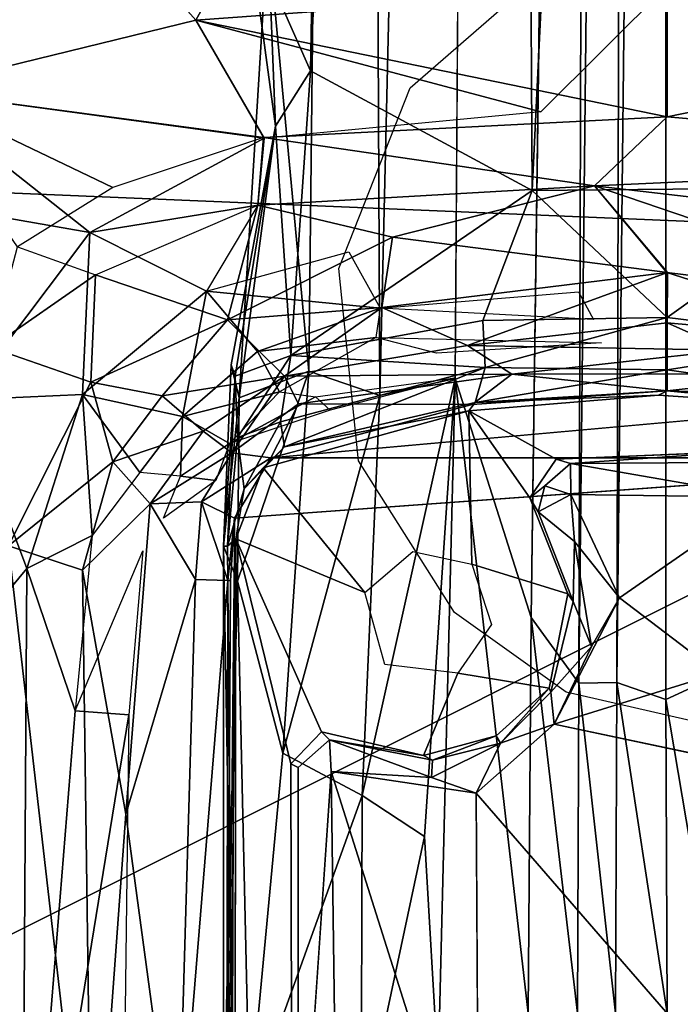
# Model space of a CAD drawing. Units: inches. Extents: x -39 to 39, y -14 to 34.3.
# Drawn here: x 20.1 to 21.7, y 15.6 to 18 of the extents above; entities that cross this region are included whole.
import ezdxf

# ---------------------------------------------------------------- set-up
doc = ezdxf.new("R2010")
doc.units = ezdxf.units.IN
doc.header["$MEASUREMENT"] = 0
for name, color, linetype in [('SEAT-BASE', 5, 'Continuous'), ('SEAT-BLACK', 5, 'Continuous'), ('SEAT-CUSHIONUPHOLSTERY', 5, 'Continuous'), ('SEAT-SHELLUPHOLSTERY', 5, 'Continuous')]:
    doc.layers.add(name, color=color, linetype=linetype)

msp = doc.modelspace()

# ---------------------------------------------------------------- linework, layer by layer
at = {"layer": 'SEAT-BASE'}
for points in [[(21.2581, 28.3516, 3.0997), (21.3203, 17.6049, 6.0778), (21.8427, 28.4406, 3.0938)], [(21.8427, 28.4406, 3.0938), (21.3203, 17.6049, 6.0778), (22.1015, 17.6119, 6.0612)], [(21.2581, 28.3516, 3.0997), (20.7734, 17.8998, 5.8943), (21.3203, 17.6049, 6.0778)], [(21.2581, 28.3516, 3.0997), (20.959, 28.3304, 3.0043), (20.7734, 17.8998, 5.8943)], [(20.959, 28.3304, 3.0043), (20.622, 18.2421, 5.6566), (20.7734, 17.8998, 5.8943)], [(20.8922, 28.2382, 2.8958), (20.7696, 17.1588, 5.7007), (20.6681, 18.2395, 5.5472)], [(20.7696, 17.1588, 5.7007), (20.8922, 28.2382, 2.8958), (20.9445, 17.0989, 5.5659)], [(21.2036, 28.1773, 2.6413), (20.9445, 17.0989, 5.5659), (20.8922, 28.2382, 2.8958)], [(21.1305, 17.1413, 5.3017), (20.9445, 17.0989, 5.5659), (21.2036, 28.1773, 2.6413)], [(21.4357, 16.3899, 4.6541), (21.3183, 16.5513, 4.8417), (21.4694, 27.9395, 2.1533)], [(21.5596, 27.8295, 2.0914), (21.4357, 16.3899, 4.6541), (21.4694, 27.9395, 2.1533)], [(21.5292, 16.3916, 4.5805), (21.4357, 16.3899, 4.6541), (21.5596, 27.8295, 2.0914)], [(21.5292, 16.3916, 4.5805), (21.5596, 27.8295, 2.0914), (21.6528, 27.7975, 2.0759)], [(21.7484, 27.8277, 2.0929), (21.7753, 16.4071, 4.5777), (21.6528, 27.7975, 2.0759)], [(21.5292, 16.3916, 4.5805), (21.6528, 27.7975, 2.0759), (21.6503, 16.3498, 4.5565)], [(21.7753, 16.4071, 4.5777), (21.6503, 16.3498, 4.5565), (21.6528, 27.7975, 2.0759)], [(22.8161, 18.0251, 7.427), (21.6534, 18.1091, 7.4188), (22.061, 18.7502, 7.4281)], [(20.4906, 18.0251, 7.427), (19.9725, 18.6059, 7.4414), (20.8654, 18.7018, 7.4258)], [(20.8654, 18.7018, 7.4258), (21.6534, 18.1091, 7.4188), (20.4906, 18.0251, 7.427)], [(19.7844, 17.8524, 7.4498), (19.9725, 18.6059, 7.4414), (20.4906, 18.0251, 7.427)], [(20.6681, 18.2395, 5.5472), (20.7696, 17.1588, 5.7007), (20.5974, 17.0931, 5.8988)], [(20.6681, 18.2395, 5.5472), (20.5974, 17.0931, 5.8988), (20.687, 17.7637, 5.9006)], [(20.6681, 18.2395, 5.5472), (20.687, 17.7637, 5.9006), (20.622, 18.2421, 5.6566)], [(20.687, 17.7637, 5.9006), (20.7734, 17.8998, 5.8943), (20.622, 18.2421, 5.6566)], [(20.4906, 18.0251, 7.427), (21.6534, 18.1091, 7.4188), (21.3419, 17.7988, 7.3947)], [(20.4906, 18.0251, 7.427), (21.6534, 18.1091, 7.4188), (21.6534, 17.7861, 7.3905)], [(21.9648, 17.7988, 7.3947), (21.6534, 18.1091, 7.4188), (22.8161, 18.0251, 7.427)], [(21.6534, 17.7861, 7.3905), (21.6534, 18.1091, 7.4188), (22.8161, 18.0251, 7.427)], [(20.4906, 18.0251, 7.427), (20.6577, 17.7358, 7.3996), (19.7844, 17.8524, 7.4498)], [(20.4906, 18.0251, 7.427), (20.6594, 17.7336, 7.3992), (19.7844, 17.8524, 7.4498)], [(20.6594, 17.7336, 7.3992), (20.4906, 18.0251, 7.427), (21.3419, 17.7988, 7.3947)], [(20.6577, 17.7358, 7.3996), (20.4906, 18.0251, 7.427), (21.6534, 17.7861, 7.3905)], [(21.6534, 17.7861, 7.3905), (22.8161, 18.0251, 7.427), (22.8831, 17.6807, 7.4007)], [(20.687, 17.7637, 5.9006), (20.7248, 17.1976, 6.1805), (20.7734, 17.8998, 5.8943)], [(20.7248, 17.1976, 6.1805), (21.3203, 17.6049, 6.0778), (20.7734, 17.8998, 5.8943)], [(19.5839, 17.6136, 7.4679), (19.7844, 17.8524, 7.4498), (20.2295, 17.5014, 7.3976)], [(19.7844, 17.8524, 7.4498), (20.6577, 17.7358, 7.3996), (20.2862, 17.6124, 7.4047)], [(19.7844, 17.8524, 7.4498), (20.6594, 17.7336, 7.3992), (20.2295, 17.5014, 7.3976)], [(20.0511, 17.466, 7.4156), (19.7844, 17.8524, 7.4498), (20.2862, 17.6124, 7.4047)], [(20.6577, 17.7358, 7.3996), (21.6534, 17.7861, 7.3905), (21.4746, 17.616, 7.3583)], [(21.4746, 17.616, 7.3583), (21.6534, 17.7861, 7.3905), (22.8831, 17.6807, 7.4007)], [(20.5881, 17.1468, 6.0924), (20.687, 17.7637, 5.9006), (20.5778, 17.1751, 5.9631)], [(20.5974, 17.0931, 5.8988), (20.5778, 17.1751, 5.9631), (20.687, 17.7637, 5.9006)], [(20.7248, 17.1976, 6.1805), (20.687, 17.7637, 5.9006), (20.5881, 17.1468, 6.0924)], [(20.6594, 17.7336, 7.3992), (20.6438, 17.5682, 7.3704), (20.2295, 17.5014, 7.3976)], [(21.4746, 17.616, 7.3583), (20.6438, 17.5682, 7.3704), (20.6577, 17.7358, 7.3996)], [(22.8831, 17.6807, 7.4007), (22.5684, 17.4885, 7.3471), (21.4746, 17.616, 7.3583)], [(20.2295, 17.5014, 7.3976), (19.9174, 17.0888, 7.4194), (19.5839, 17.6136, 7.4679)], [(20.9762, 17.4899, 7.333), (20.6438, 17.5682, 7.3704), (21.4746, 17.616, 7.3583)], [(21.1988, 17.2839, 6.2291), (21.3203, 17.6049, 6.0778), (20.7248, 17.1976, 6.1805)], [(21.654, 17.4022, 7.2841), (20.9762, 17.4899, 7.333), (21.4746, 17.616, 7.3583)], [(21.1988, 17.2839, 6.2291), (21.6535, 17.2913, 6.2557), (21.3203, 17.6049, 6.0778)], [(22.1015, 17.6119, 6.0612), (21.3203, 17.6049, 6.0778), (21.6535, 17.2913, 6.2557)], [(22.5684, 17.4885, 7.3471), (22.3568, 17.3163, 7.2568), (21.4746, 17.616, 7.3583)], [(21.4746, 17.616, 7.3583), (22.3568, 17.3163, 7.2568), (21.6527, 17.4022, 7.2841)], [(22.1015, 17.6119, 6.0612), (21.6535, 17.2913, 6.2557), (22.1181, 17.235, 6.263)], [(20.6438, 17.5682, 7.3704), (20.5172, 17.3567, 7.3317), (20.2295, 17.5014, 7.3976)], [(20.6438, 17.5682, 7.3704), (20.5689, 17.2856, 7.3023), (20.2433, 17.3969, 7.3806)], [(20.5689, 17.2856, 7.3023), (20.6438, 17.5682, 7.3704), (20.9762, 17.4899, 7.333)], [(20.2112, 17.1015, 7.3393), (19.9174, 17.0888, 7.4194), (20.2295, 17.5014, 7.3976)], [(20.2112, 17.1015, 7.3393), (20.2295, 17.5014, 7.3976), (20.5172, 17.3567, 7.3317)], [(20.5689, 17.2856, 7.3023), (20.9762, 17.4899, 7.333), (20.9499, 17.3163, 7.2568)], [(21.654, 17.4022, 7.2841), (20.9499, 17.3163, 7.2568), (20.9762, 17.4899, 7.333)], [(20.0511, 17.466, 7.4156), (20.2433, 17.3969, 7.3806), (19.9848, 17.2178, 7.4131)], [(20.5172, 17.3567, 7.3317), (20.8681, 17.4536, 7.3273), (20.9459, 17.3147, 7.26)], [(20.2433, 17.3969, 7.3806), (20.232, 17.1318, 7.3394), (19.9848, 17.2178, 7.4131)], [(20.5689, 17.2856, 7.3023), (20.232, 17.1318, 7.3394), (20.2433, 17.3969, 7.3806)], [(21.654, 17.4022, 7.2841), (21.1612, 17.2224, 7.1645), (20.9499, 17.3163, 7.2568)], [(21.6532, 17.2786, 7.1957), (21.1612, 17.2224, 7.1645), (21.654, 17.4022, 7.2841)], [(22.3568, 17.3163, 7.2568), (22.1949, 17.2296, 7.176), (21.6527, 17.4022, 7.2841)], [(21.6527, 17.4022, 7.2841), (22.1949, 17.2296, 7.176), (21.6532, 17.2786, 7.1957)], [(20.5172, 17.3567, 7.3317), (20.4575, 17.0474, 7.2266), (20.2112, 17.1015, 7.3393)], [(20.4575, 17.0474, 7.2266), (20.5172, 17.3567, 7.3317), (20.6432, 17.2078, 7.2486)], [(20.5172, 17.3567, 7.3317), (20.9459, 17.3147, 7.26), (20.6432, 17.2078, 7.2486)], [(21.4714, 17.2863, 7.2033), (20.9459, 17.3147, 7.26), (21.4351, 17.3545, 7.2558)], [(20.7091, 17.1472, 7.1861), (20.5689, 17.2856, 7.3023), (20.9499, 17.3163, 7.2568)], [(20.6432, 17.2078, 7.2486), (20.9459, 17.3147, 7.26), (20.9345, 17.2419, 7.2113)], [(20.9499, 17.3163, 7.2568), (21.1612, 17.2224, 7.1645), (20.7091, 17.1472, 7.1861)], [(21.1988, 17.2839, 6.2291), (21.2044, 17.1682, 6.3353), (21.6535, 17.2913, 6.2557)], [(21.6535, 17.1623, 6.4029), (21.6535, 17.2913, 6.2557), (21.2044, 17.1682, 6.3353)], [(22.1181, 17.235, 6.263), (21.6535, 17.2913, 6.2557), (21.6535, 17.1623, 6.4029)], [(20.5689, 17.2856, 7.3023), (20.4079, 17.0984, 7.2695), (20.232, 17.1318, 7.3394)], [(20.7091, 17.1472, 7.1861), (20.4079, 17.0984, 7.2695), (20.5689, 17.2856, 7.3023)], [(21.1988, 17.2839, 6.2291), (20.7248, 17.1976, 6.1805), (21.2044, 17.1682, 6.3353)], [(21.6532, 17.2786, 7.1957), (21.805, 17.2107, 7.1144), (21.1612, 17.2224, 7.1645)], [(21.6532, 17.2786, 7.1957), (22.1949, 17.2296, 7.176), (21.805, 17.2107, 7.1144)], [(20.6971, 17.1081, 7.1539), (20.6432, 17.2078, 7.2486), (20.9345, 17.2419, 7.2113)], [(21.0845, 17.2036, 7.1519), (20.9345, 17.2419, 7.2113), (21.4915, 17.2289, 7.1402)], [(20.0283, 16.7285, 7.3781), (19.9848, 17.2178, 7.4131), (20.232, 17.1318, 7.3394)], [(21.2704, 17.1519, 7.0294), (20.7091, 17.1472, 7.1861), (21.1612, 17.2224, 7.1645)], [(21.1612, 17.2224, 7.1645), (21.805, 17.2107, 7.1144), (21.2704, 17.1519, 7.0294)], [(22.1181, 17.235, 6.263), (21.6535, 17.1623, 6.4029), (22.1005, 17.0981, 6.457)], [(20.6971, 17.1081, 7.1539), (20.4575, 17.0474, 7.2266), (20.6432, 17.2078, 7.2486)], [(20.7248, 17.1976, 6.1805), (20.5881, 17.1468, 6.0924), (20.5935, 16.9955, 6.2398)], [(20.7248, 17.1976, 6.1805), (20.5935, 16.9955, 6.2398), (20.6997, 17.0341, 6.348)], [(21.2044, 17.1682, 6.3353), (20.7248, 17.1976, 6.1805), (20.6997, 17.0341, 6.348)], [(22.0334, 17.153, 7.0308), (21.2704, 17.1519, 7.0294), (21.805, 17.2107, 7.1144)], [(20.5974, 17.0931, 5.8988), (20.5587, 16.7273, 6.1872), (20.5778, 17.1751, 5.9631)], [(20.5778, 17.1751, 5.9631), (20.5587, 16.7273, 6.1872), (20.5881, 17.1468, 6.0924)], [(20.7093, 16.9729, 6.497), (21.2044, 17.1682, 6.3353), (20.6997, 17.0341, 6.348)], [(20.7093, 16.9729, 6.497), (21.1797, 17.0816, 6.5164), (21.2044, 17.1682, 6.3353)], [(21.1797, 17.0816, 6.5164), (21.6535, 17.1623, 6.4029), (21.2044, 17.1682, 6.3353)], [(20.4079, 17.0984, 7.2695), (20.7091, 17.1472, 7.1861), (20.509, 17.0109, 7.1648)], [(20.7091, 17.1472, 7.1861), (20.5793, 16.958, 7.0365), (20.509, 17.0109, 7.1648)], [(20.5686, 16.7276, 6.421), (20.5881, 17.1468, 6.0924), (20.5587, 16.7273, 6.1872)], [(20.5686, 16.7276, 6.421), (20.5935, 16.9955, 6.2398), (20.5881, 17.1468, 6.0924)], [(20.5793, 16.958, 7.0365), (20.7091, 17.1472, 7.1861), (20.7443, 17.0788, 7.0919)], [(20.5936, 16.6413, 5.9922), (20.7696, 17.1588, 5.7007), (20.7052, 16.2169, 5.8878)], [(20.5936, 16.6413, 5.9922), (20.5974, 17.0931, 5.8988), (20.7696, 17.1588, 5.7007)], [(20.7052, 16.2169, 5.8878), (20.7696, 17.1588, 5.7007), (20.9445, 17.0989, 5.5659)], [(20.7091, 17.1472, 7.1861), (21.2704, 17.1519, 7.0294), (20.7443, 17.0788, 7.0919)], [(20.7443, 17.0788, 7.0919), (21.2704, 17.1519, 7.0294), (21.1722, 17.0766, 6.8283)], [(21.6534, 17.1103, 6.8281), (21.1722, 17.0766, 6.8283), (21.2704, 17.1519, 7.0294)], [(21.1797, 17.0816, 6.5164), (21.6535, 17.1111, 6.5901), (21.6535, 17.1623, 6.4029)], [(21.6534, 17.1103, 6.8281), (21.2704, 17.1519, 7.0294), (22.0334, 17.153, 7.0308)], [(22.0334, 17.153, 7.0308), (22.1342, 17.0765, 6.828), (21.6534, 17.1103, 6.8281)], [(22.1005, 17.0981, 6.457), (21.6535, 17.1623, 6.4029), (21.6535, 17.1111, 6.5901)], [(20.286, 16.9359, 7.2778), (20.0283, 16.7285, 7.3781), (20.232, 17.1318, 7.3394)], [(20.4079, 17.0984, 7.2695), (20.286, 16.9359, 7.2778), (20.232, 17.1318, 7.3394)], [(21.1305, 17.1427, 7.0541), (20.8223, 17.0634, 7.0184), (20.7861, 17.0959, 7.0962)], [(21.1305, 17.1413, 5.3017), (21.0547, 16.012, 5.5868), (20.9008, 16.1123, 5.7479)], [(20.9008, 16.1123, 5.7479), (20.9445, 17.0989, 5.5659), (21.1305, 17.1413, 5.3017)], [(21.0887, 15.4342, 5.5712), (21.0547, 16.012, 5.5868), (21.1305, 17.1413, 5.3017)], [(21.1305, 17.1413, 5.3017), (21.3108, 15.5757, 4.9428), (21.0887, 15.4342, 5.5712)], [(21.3183, 16.5513, 4.8417), (21.3108, 15.5757, 4.9428), (21.1305, 17.1413, 5.3017)], [(20.2112, 17.1015, 7.3393), (20.0741, 16.6729, 7.3572), (19.9174, 17.0888, 7.4194)], [(20.2348, 16.7536, 7.2796), (20.0741, 16.6729, 7.3572), (20.2112, 17.1015, 7.3393)], [(20.3524, 16.9097, 7.2287), (20.2112, 17.1015, 7.3393), (20.4575, 17.0474, 7.2266)], [(20.2348, 16.7536, 7.2796), (20.2112, 17.1015, 7.3393), (20.3524, 16.9097, 7.2287)], [(20.4079, 17.0984, 7.2695), (20.509, 17.0109, 7.1648), (20.286, 16.9359, 7.2778)], [(20.6971, 17.1081, 7.1539), (20.5741, 16.9812, 7.0734), (20.4575, 17.0474, 7.2266)], [(20.5741, 16.9812, 7.0734), (20.6971, 17.1081, 7.1539), (20.7861, 17.0959, 7.0962)], [(20.8223, 17.0634, 7.0184), (20.5741, 16.9812, 7.0734), (20.7861, 17.0959, 7.0962)], [(20.9008, 16.1123, 5.7479), (20.7052, 16.2169, 5.8878), (20.9445, 17.0989, 5.5659)], [(21.1641, 17.061, 6.824), (21.632, 17.1003, 6.8232), (21.1797, 17.0816, 6.5164)], [(21.1797, 17.0816, 6.5164), (21.632, 17.1003, 6.8232), (21.6535, 17.1111, 6.5901)], [(21.632, 17.1003, 6.8232), (22.0924, 17.0688, 6.8241), (21.6535, 17.1111, 6.5901)], [(21.6535, 17.1111, 6.5901), (22.0924, 17.0688, 6.8241), (22.1005, 17.0981, 6.457)], [(19.8395, 16.3907, 7.4535), (19.9174, 17.0888, 7.4194), (20.0741, 16.6729, 7.3572)], [(20.5587, 16.7273, 6.1872), (20.5974, 17.0931, 5.8988), (20.5936, 16.6413, 5.9922)], [(20.7443, 17.0788, 7.0919), (20.6756, 16.9455, 6.8327), (20.5793, 16.958, 7.0365)], [(20.6756, 16.9455, 6.8327), (20.7443, 17.0788, 7.0919), (21.1722, 17.0766, 6.8283)], [(22.1342, 17.0765, 6.828), (22.6311, 16.9455, 6.8327), (20.6756, 16.9455, 6.8327)], [(20.7093, 16.9729, 6.497), (21.1641, 17.061, 6.824), (21.1797, 17.0816, 6.5164)], [(20.4575, 17.0474, 7.2266), (20.4532, 16.9001, 7.1383), (20.3524, 16.9097, 7.2287)], [(20.4575, 17.0474, 7.2266), (20.5741, 16.9812, 7.0734), (20.4532, 16.9001, 7.1383)], [(20.6565, 16.9209, 6.8228), (21.1641, 17.061, 6.824), (20.7093, 16.9729, 6.497)], [(21.3148, 16.847, 6.8228), (21.3794, 16.9422, 6.8227), (21.1641, 17.061, 6.824)], [(20.5935, 16.9955, 6.2398), (20.6096, 16.8691, 6.5476), (20.6997, 17.0341, 6.348)], [(20.6997, 17.0341, 6.348), (20.6096, 16.8691, 6.5476), (20.7093, 16.9729, 6.497)], [(20.286, 16.9359, 7.2778), (20.509, 17.0109, 7.1648), (20.3783, 16.8322, 7.1728)], [(20.3783, 16.8322, 7.1728), (20.509, 17.0109, 7.1648), (20.5793, 16.958, 7.0365)], [(20.4532, 16.9001, 7.1383), (20.5741, 16.9812, 7.0734), (20.5404, 16.8895, 7.0101)], [(20.5935, 16.9955, 6.2398), (20.5686, 16.7276, 6.421), (20.6096, 16.8691, 6.5476)], [(20.5793, 16.958, 7.0365), (20.5051, 16.837, 7.0194), (20.3783, 16.8322, 7.1728)], [(20.6756, 16.9455, 6.8327), (20.5051, 16.837, 7.0194), (20.5793, 16.958, 7.0365)], [(20.6096, 16.8691, 6.5476), (20.6565, 16.9209, 6.8228), (20.7093, 16.9729, 6.497)], [(21.3794, 16.9422, 6.8227), (21.4151, 16.9311, 6.6405), (21.8549, 16.9616, 6.8222)], [(21.8964, 16.9349, 6.6509), (21.8549, 16.9616, 6.8222), (21.4151, 16.9311, 6.6405)], [(20.286, 16.9359, 7.2778), (20.2109, 16.6686, 7.2867), (20.0283, 16.7285, 7.3781)], [(20.286, 16.9359, 7.2778), (20.3783, 16.8322, 7.1728), (20.2109, 16.6686, 7.2867)], [(20.6756, 16.9455, 6.8327), (20.586, 16.7965, 6.8273), (20.5051, 16.837, 7.0194)], [(20.6756, 16.9455, 6.8327), (22.6311, 16.9455, 6.8327), (20.586, 16.7965, 6.8273)], [(21.4151, 16.9311, 6.6405), (21.3521, 16.8764, 6.645), (21.4162, 16.8548, 6.5944)], [(21.8964, 16.9349, 6.6509), (21.4151, 16.9311, 6.6405), (21.8932, 16.8487, 6.5933)], [(21.4162, 16.8548, 6.5944), (21.8932, 16.8487, 6.5933), (21.4151, 16.9311, 6.6405)], [(20.5898, 16.7458, 6.8234), (20.9079, 16.613, 6.8264), (20.6565, 16.9209, 6.8228)], [(20.5898, 16.7458, 6.8234), (20.6565, 16.9209, 6.8228), (20.6096, 16.8691, 6.5476)], [(20.5404, 16.8895, 7.0101), (20.411, 16.797, 7.1356), (20.4532, 16.9001, 7.1383)], [(21.3356, 16.8121, 6.6583), (21.3521, 16.8764, 6.645), (21.3148, 16.847, 6.8228)], [(21.4162, 16.8548, 6.5944), (21.3521, 16.8764, 6.645), (21.3356, 16.8121, 6.6583)], [(20.5898, 16.7458, 6.8234), (20.6096, 16.8691, 6.5476), (20.5686, 16.7276, 6.421)], [(21.4248, 16.7388, 6.6057), (21.4162, 16.8548, 6.5944), (21.3356, 16.8121, 6.6583)], [(21.8932, 16.8487, 6.5933), (21.4162, 16.8548, 6.5944), (21.5361, 16.5999, 6.5901)], [(21.4248, 16.7388, 6.6057), (21.5361, 16.5999, 6.5901), (21.4162, 16.8548, 6.5944)], [(20.3783, 16.8322, 7.1728), (20.3178, 16.0663, 7.2008), (20.2109, 16.6686, 7.2867)], [(20.3783, 16.8322, 7.1728), (20.4898, 16.6451, 7.0005), (20.3178, 16.0663, 7.2008)], [(20.4898, 16.6451, 7.0005), (20.3783, 16.8322, 7.1728), (20.5051, 16.837, 7.0194)], [(20.5694, 16.6432, 6.838), (20.4898, 16.6451, 7.0005), (20.5051, 16.837, 7.0194)], [(20.5694, 16.6432, 6.838), (20.5051, 16.837, 7.0194), (20.586, 16.7965, 6.8273)], [(21.7802, 16.4146, 6.591), (21.8932, 16.8487, 6.5933), (21.5361, 16.5999, 6.5901)], [(21.4212, 16.5914, 6.6771), (21.4248, 16.7388, 6.6057), (21.3356, 16.8121, 6.6583)], [(20.5668, 14.8999, 6.8329), (20.5767, 16.6431, 6.8295), (20.586, 16.7965, 6.8273)], [(20.5694, 16.6432, 6.838), (20.586, 16.7965, 6.8273), (20.5767, 16.6431, 6.8295)], [(20.2348, 16.7536, 7.2796), (20.1932, 16.3216, 7.2959), (20.0741, 16.6729, 7.3572)], [(20.5898, 16.7458, 6.8234), (20.5686, 16.7276, 6.421), (20.5787, 15.597, 6.8164)], [(20.5787, 15.597, 6.8164), (20.5861, 14.4204, 6.824), (20.5898, 16.7458, 6.8234)], [(20.7248, 16.1907, 6.8225), (20.8007, 16.27, 6.8224), (20.5898, 16.7458, 6.8234)], [(21.4212, 16.5914, 6.6771), (21.4672, 16.4805, 6.6046), (21.4248, 16.7388, 6.6057)], [(21.4248, 16.7388, 6.6057), (21.4672, 16.4805, 6.6046), (21.5361, 16.5999, 6.5901)], [(20.0283, 16.7285, 7.3781), (20.235, 14.9305, 7.2981), (19.9872, 14.6333, 7.4613)], [(20.235, 14.9305, 7.2981), (20.0283, 16.7285, 7.3781), (20.2109, 16.6686, 7.2867)], [(20.3602, 16.7162, 7.1731), (20.3254, 16.3119, 7.1913), (20.1932, 16.3216, 7.2959)], [(20.5787, 15.597, 6.8164), (20.5686, 16.7276, 6.421), (20.5587, 16.7273, 6.1872)], [(20.5587, 16.7273, 6.1872), (20.5592, 15.3084, 6.1357), (20.5787, 15.597, 6.8164)], [(20.5587, 16.7273, 6.1872), (20.5936, 16.6413, 5.9922), (20.5592, 15.3084, 6.1357)], [(20.0614, 14.6904, 7.4208), (19.8395, 16.3907, 7.4535), (20.0741, 16.6729, 7.3572)], [(20.0614, 14.6904, 7.4208), (20.0741, 16.6729, 7.3572), (20.1932, 16.3216, 7.2959)], [(20.235, 14.9305, 7.2981), (20.2109, 16.6686, 7.2867), (20.3178, 16.0663, 7.2008)], [(20.4898, 16.6451, 7.0005), (20.4459, 15.1249, 7.0979), (20.3178, 16.0663, 7.2008)], [(20.5694, 16.6432, 6.838), (20.4459, 15.1249, 7.0979), (20.4898, 16.6451, 7.0005)], [(20.5668, 14.8999, 6.8329), (20.4459, 15.1249, 7.0979), (20.5694, 16.6432, 6.838)], [(20.5592, 15.3084, 6.1357), (20.5936, 16.6413, 5.9922), (20.6234, 15.3412, 5.9875)], [(20.5767, 16.6431, 6.8295), (20.5668, 14.8999, 6.8329), (20.5699, 16.6432, 6.8374)], [(20.6234, 15.3412, 5.9875), (20.5936, 16.6413, 5.9922), (20.7052, 16.2169, 5.8878)], [(21.3662, 16.3675, 6.674), (21.4672, 16.4805, 6.6046), (21.4212, 16.5914, 6.6771)], [(21.7802, 16.4146, 6.591), (21.5361, 16.5999, 6.5901), (21.3747, 16.2889, 6.6002)], [(21.3747, 16.2889, 6.6002), (21.5361, 16.5999, 6.5901), (21.4672, 16.4805, 6.6046)], [(21.3108, 15.5757, 4.9428), (21.3183, 16.5513, 4.8417), (21.4321, 15.5757, 4.7236)], [(21.3183, 16.5513, 4.8417), (21.4357, 16.3899, 4.6541), (21.4321, 15.5757, 4.7236)], [(21.3747, 16.2889, 6.6002), (21.4672, 16.4805, 6.6046), (21.3662, 16.3675, 6.674)], [(21.7802, 16.4146, 6.591), (21.3747, 16.2889, 6.6002), (22.1185, 16.131, 6.5939)], [(21.5292, 16.3916, 4.5805), (21.5264, 15.5757, 4.6434), (21.4357, 16.3899, 4.6541)], [(21.5264, 15.5757, 4.6434), (21.5292, 16.3916, 4.5805), (21.6535, 15.5757, 4.6117)], [(21.5292, 16.3916, 4.5805), (21.6503, 16.3498, 4.5565), (21.6535, 15.5757, 4.6117)], [(21.6503, 16.3498, 4.5565), (21.7753, 16.4071, 4.5777), (21.7807, 15.5757, 4.6434)], [(20.0614, 14.6904, 7.4208), (19.6929, 14.306, 7.6103), (19.8395, 16.3907, 7.4535)], [(21.242, 16.2421, 6.646), (21.3626, 16.3771, 6.822), (21.2313, 16.2596, 6.8224)], [(21.3662, 16.3675, 6.674), (21.3626, 16.3771, 6.822), (21.242, 16.2421, 6.646)], [(21.3662, 16.3675, 6.674), (21.242, 16.2421, 6.646), (21.3747, 16.2889, 6.6002)], [(21.4321, 15.5757, 4.7236), (21.4357, 16.3899, 4.6541), (21.5264, 15.5757, 4.6434)], [(21.6503, 16.3498, 4.5565), (21.7807, 15.5757, 4.6434), (21.6535, 15.5757, 4.6117)], [(20.0614, 14.6904, 7.4208), (20.1932, 16.3216, 7.2959), (20.3254, 16.3119, 7.1913)], [(20.3254, 16.3119, 7.1913), (20.3096, 15.0561, 7.2307), (20.0614, 14.6904, 7.4208)], [(20.8203, 16.25, 6.6436), (21.0522, 16.2111, 6.8226), (20.8007, 16.27, 6.8224)], [(21.1826, 16.1188, 6.5935), (21.3747, 16.2889, 6.6002), (21.242, 16.2421, 6.646)], [(21.0744, 16.1999, 6.6706), (21.0522, 16.2111, 6.8226), (20.8203, 16.25, 6.6436)], [(20.825, 16.1722, 6.5916), (21.0721, 16.1572, 6.6107), (20.8203, 16.25, 6.6436)], [(20.8203, 16.25, 6.6436), (21.0721, 16.1572, 6.6107), (21.0744, 16.1999, 6.6706)], [(21.0744, 16.1999, 6.6706), (21.2313, 16.2596, 6.8224), (21.0522, 16.2111, 6.8226)], [(21.2313, 16.2596, 6.8224), (21.0744, 16.1999, 6.6706), (21.242, 16.2421, 6.646)], [(21.242, 16.2421, 6.646), (21.0721, 16.1572, 6.6107), (21.1826, 16.1188, 6.5935)], [(21.0721, 16.1572, 6.6107), (21.242, 16.2421, 6.646), (21.0744, 16.1999, 6.6706)], [(20.9008, 16.1123, 5.7479), (20.6234, 15.3412, 5.9875), (20.7052, 16.2169, 5.8878)], [(20.841, 14.9676, 6.5932), (20.825, 16.1722, 6.5916), (20.7434, 14.9777, 6.6439)], [(21.1826, 16.1188, 6.5935), (20.825, 16.1722, 6.5916), (21.1886, 15.0203, 6.5939)], [(20.841, 14.9676, 6.5932), (21.1886, 15.0203, 6.5939), (20.825, 16.1722, 6.5916)], [(21.0721, 16.1572, 6.6107), (20.825, 16.1722, 6.5916), (21.1826, 16.1188, 6.5935)], [(20.9008, 16.1123, 5.7479), (20.8988, 15.2776, 5.773), (20.6234, 15.3412, 5.9875)], [(20.9008, 16.1123, 5.7479), (21.0547, 16.012, 5.5868), (20.8988, 15.2776, 5.773)], [(20.3178, 16.0663, 7.2008), (20.4459, 15.1249, 7.0979), (20.235, 14.9305, 7.2981)], [(21.0887, 15.4342, 5.5712), (20.8988, 15.2776, 5.773), (21.0547, 16.012, 5.5868)]]:
    msp.add_3dface(points, dxfattribs=at)
for points, invisible_edges in [([(21.1305, 17.1413, 5.3017), (21.2036, 28.1773, 2.6413), (21.4694, 27.9395, 2.1533)], 12), ([(21.1305, 17.1413, 5.3017), (21.4694, 27.9395, 2.1533), (21.3183, 16.5513, 4.8417)], 1), ([(21.4244, 18.9233, 7.6551), (19.9949, 18.7884, 7.6692), (19.9395, 8.0337, 8.8001)], 14), ([(21.2177, 7.8965, 8.8136), (21.4244, 18.9233, 7.6551), (19.9395, 8.0337, 8.8001)], 3), ([(21.4244, 18.9233, 7.6551), (21.2177, 7.8965, 8.8136), (22.3685, 7.9153, 8.8117)], 13), ([(22.4917, 18.8933, 7.658), (21.4244, 18.9233, 7.6551), (22.3685, 7.9153, 8.8117)], 14), ([(21.1641, 17.061, 6.824), (21.3794, 16.9422, 6.8227), (21.632, 17.1003, 6.8232)], 2), ([(22.1342, 17.0765, 6.828), (21.1722, 17.0766, 6.8283), (21.6534, 17.1103, 6.8281)], 1), ([(21.8549, 16.9616, 6.8222), (21.632, 17.1003, 6.8232), (21.3794, 16.9422, 6.8227)], 3), ([(22.0924, 17.0688, 6.8241), (21.632, 17.1003, 6.8232), (21.8549, 16.9616, 6.8222)], 2), ([(21.1722, 17.0766, 6.8283), (22.1342, 17.0765, 6.828), (20.6756, 16.9455, 6.8327)], 1), ([(20.6565, 16.9209, 6.8228), (21.0264, 16.7144, 6.8263), (21.1641, 17.061, 6.824)], 3), ([(21.1641, 17.061, 6.824), (21.0264, 16.7144, 6.8263), (21.1714, 16.6829, 6.8262)], 1), ([(21.1641, 17.061, 6.824), (21.1714, 16.6829, 6.8262), (21.3148, 16.847, 6.8228)], 2), ([(22.6311, 16.9455, 6.8327), (22.7207, 16.7965, 6.8273), (20.586, 16.7965, 6.8273)], 2), ([(21.3521, 16.8764, 6.645), (21.3794, 16.9422, 6.8227), (21.3148, 16.847, 6.8228)], 1), ([(21.3521, 16.8764, 6.645), (21.4151, 16.9311, 6.6405), (21.3794, 16.9422, 6.8227)], 12), ([(20.9079, 16.613, 6.8264), (21.0264, 16.7144, 6.8263), (20.6565, 16.9209, 6.8228)], 2), ([(21.4082, 16.6103, 6.8216), (21.3148, 16.847, 6.8228), (21.1714, 16.6829, 6.8262)], 2), ([(21.3148, 16.847, 6.8228), (21.4082, 16.6103, 6.8216), (21.3356, 16.8121, 6.6583)], 2), ([(21.4212, 16.5914, 6.6771), (21.3356, 16.8121, 6.6583), (21.4082, 16.6103, 6.8216)], 2), ([(20.5789, 14.4059, 6.8301), (20.586, 16.7965, 6.8273), (22.7207, 16.7965, 6.8273)], 14), ([(22.7278, 14.4059, 6.8301), (20.5789, 14.4059, 6.8301), (22.7207, 16.7965, 6.8273)], 3), ([(20.5861, 14.4204, 6.824), (20.7248, 16.1907, 6.8225), (20.5898, 16.7458, 6.8234)], 1), ([(20.9079, 16.613, 6.8264), (20.5898, 16.7458, 6.8234), (20.8007, 16.27, 6.8224)], 12), ([(21.1714, 16.6829, 6.8262), (21.2198, 16.5346, 6.8261), (21.4082, 16.6103, 6.8216)], 2), ([(20.8007, 16.27, 6.8224), (20.9569, 16.4356, 6.8263), (20.9079, 16.613, 6.8264)], 13), ([(21.2198, 16.5346, 6.8261), (21.3626, 16.3771, 6.822), (21.4082, 16.6103, 6.8216)], 13), ([(21.4212, 16.5914, 6.6771), (21.4082, 16.6103, 6.8216), (21.3626, 16.3771, 6.822)], 12), ([(21.3626, 16.3771, 6.822), (21.3662, 16.3675, 6.674), (21.4212, 16.5914, 6.6771)], 12), ([(21.3626, 16.3771, 6.822), (21.2198, 16.5346, 6.8261), (21.1373, 16.4143, 6.8263)], 1), ([(20.9569, 16.4356, 6.8263), (20.8007, 16.27, 6.8224), (21.0522, 16.2111, 6.8226)], 13), ([(20.9569, 16.4356, 6.8263), (21.0522, 16.2111, 6.8226), (21.1373, 16.4143, 6.8263)], 1), ([(21.2313, 16.2596, 6.8224), (21.1373, 16.4143, 6.8263), (21.0522, 16.2111, 6.8226)], 1), ([(21.3626, 16.3771, 6.822), (21.1373, 16.4143, 6.8263), (21.2313, 16.2596, 6.8224)], 2), ([(20.7436, 16.1819, 6.649), (20.8007, 16.27, 6.8224), (20.7248, 16.1907, 6.8225)], 1), ([(20.7436, 16.1819, 6.649), (20.8203, 16.25, 6.6436), (20.8007, 16.27, 6.8224)], 12), ([(21.3747, 16.2889, 6.6002), (21.1826, 16.1188, 6.5935), (22.1185, 16.131, 6.5939)], 2), ([(20.825, 16.1722, 6.5916), (20.8203, 16.25, 6.6436), (20.7436, 16.1819, 6.649)], 12), ([(20.7248, 16.1907, 6.8225), (20.5861, 14.4204, 6.824), (20.728, 14.9515, 6.8216)], 3), ([(20.728, 14.9515, 6.8216), (20.7434, 14.9777, 6.6439), (20.7248, 16.1907, 6.8225)], 2), ([(20.7436, 16.1819, 6.649), (20.7248, 16.1907, 6.8225), (20.7434, 14.9777, 6.6439)], 2), ([(20.825, 16.1722, 6.5916), (20.7436, 16.1819, 6.649), (20.7434, 14.9777, 6.6439)], 1), ([(22.1185, 16.131, 6.5939), (21.1826, 16.1188, 6.5935), (22.1245, 15.0325, 6.5935)], 1), ([(21.1886, 15.0203, 6.5939), (22.1245, 15.0325, 6.5935), (21.1826, 16.1188, 6.5935)], 1)]:
    msp.add_3dface(points, dxfattribs=dict(at, invisible_edges=invisible_edges))
at = {"layer": 'SEAT-BLACK'}
for points, invisible_edges in [([(24.0357, 19.6062, 8.3072), (11.2446, 19.6229, 8.3055), (10.7467, 16.9413, 8.5873), (26.4683, 3.9755, 9.9501)], 12), ([(11.1891, 19.2356, 7.6336), (23.9666, 19.222, 7.635), (26.1234, 17.4019, 7.8263), (10.7524, 16.8883, 7.8803)], 6), ([(26.1234, 17.4019, 7.8263), (27.78, 5.7415, 9.0519), (10.4752, 16.528, 7.9182), (10.7524, 16.8883, 7.8803)], 10), ([(10.7467, 16.9413, 8.5873), (10.4752, 16.6021, 8.623), (26.4683, 3.9755, 9.9501), (10.7467, 16.9413, 8.5873)], 6), ([(9.8425, 16.3731, 8.647), (10.1792, 16.4321, 8.6408), (10.4752, 16.6021, 8.623), (26.4683, 3.9755, 9.9501)], 12), ([(27.78, 5.7415, 9.0519), (26.6196, 4.2471, 9.209), (10.1792, 16.358, 7.9361), (10.4752, 16.528, 7.9182)], 11), ([(-26.5221, 3.9841, 9.9492), (26.4683, 3.9755, 9.9501), (9.8425, 16.3731, 8.647), (-9.8425, 16.3731, 8.647)], 14), ([(9.8425, 16.299, 7.9423), (10.1792, 16.358, 7.9361), (26.6196, 4.2471, 9.209), (-26.4235, 4.2123, 9.2126)], 10)]:
    msp.add_3dface(points, dxfattribs=dict(at, invisible_edges=invisible_edges))
at = {"layer": 'SEAT-CUSHIONUPHOLSTERY'}
for points in [[(18.838, 19.6369, 15.1697), (18.6663, 17.6554, 15.6133), (23.4067, 17.4577, 15.4261)], [(23.4067, 17.4577, 15.4261), (23.0145, 19.6183, 14.9938), (18.838, 19.6369, 15.1697)], [(23.4067, 17.4577, 15.4261), (18.6663, 17.6554, 15.6133), (18.3535, 14.9288, 16.1297)], [(18.3535, 14.9288, 16.1297), (22.2769, 14.6735, 15.9905), (23.4067, 17.4577, 15.4261)]]:
    msp.add_3dface(points, dxfattribs=at)
for points, invisible_edges in [([(0.9843, 18.0269, 9.4191), (26.457, 18.4612, 9.3734), (1.0216, 3.0781, 10.99)], 3), ([(1.0216, 3.0781, 10.99), (26.457, 18.4612, 9.3734), (29.2078, 4.4655, 10.8449)], 13)]:
    msp.add_3dface(points, dxfattribs=dict(at, invisible_edges=invisible_edges))
at = {"layer": 'SEAT-SHELLUPHOLSTERY'}
msp.add_3dface([(19.3226, 18.0956, 8.466), (24.1302, 19.6156, 8.3054), (19.4437, 18.0021, 8.4758)], dxfattribs=at)
for points, invisible_edges in [([(23.8795, 18.0228, 8.4736), (19.4437, 18.0021, 8.4758), (24.1302, 19.6156, 8.3054)], 1), ([(21.3813, 18.173, 9.091), (19.7943, 18.1529, 9.0931), (21.0191, 17.8579, 9.1241)], 3), ([(19.7943, 18.1529, 9.0931), (19.8077, 17.9142, 9.1181), (21.0191, 17.8579, 9.1241)], 14), ([(19.4437, 18.0021, 8.4758), (23.8795, 18.0228, 8.4736), (23.8671, 17.8688, 8.4898)], 13), ([(19.4246, 17.8507, 8.4917), (19.4437, 18.0021, 8.4758), (23.8671, 17.8688, 8.4898)], 14), ([(19.8077, 17.9142, 9.1181), (19.7119, 17.6936, 9.1413), (20.8432, 17.4128, 9.1708)], 14), ([(21.0191, 17.8579, 9.1241), (19.8077, 17.9142, 9.1181), (20.8432, 17.4128, 9.1708)], 3), ([(19.2913, 17.7752, 8.4997), (23.8671, 17.8688, 8.4898), (24.0157, 17.7772, 8.4995)], 13), ([(23.8671, 17.8688, 8.4898), (19.2913, 17.7752, 8.4997), (19.4246, 17.8507, 8.4917)], 13), ([(25.1452, 16.0766, 8.6782), (18.2473, 15.883, 8.6986), (24.0157, 17.7772, 8.4995)], 15), ([(19.2913, 17.7752, 8.4997), (24.0157, 17.7772, 8.4995), (18.2473, 15.883, 8.6986)], 15), ([(19.527, 17.5392, 9.1575), (20.8432, 17.4128, 9.1708), (19.7119, 17.6936, 9.1413)], 3), ([(20.8924, 16.9383, 9.2206), (19.527, 17.5392, 9.1575), (19.2913, 17.4836, 9.1633)], 13), ([(20.8432, 17.4128, 9.1708), (19.527, 17.5392, 9.1575), (20.8924, 16.9383, 9.2206)], 3), ([(19.2913, 17.4836, 9.1633), (18.2472, 15.9501, 9.3242), (20.8924, 16.9383, 9.2206)], 15), ([(20.8924, 16.9383, 9.2206), (18.2472, 15.9501, 9.3242), (21.1289, 16.5639, 9.2599)], 3), ([(18.2472, 15.9501, 9.3242), (18.2098, 15.6625, 9.3543), (21.1289, 16.5639, 9.2599)], 14), ([(18.2098, 15.6625, 9.3543), (21.4047, 16.3675, 9.2806), (21.1289, 16.5639, 9.2599)], 13), ([(23.3856, 15.3548, 9.3874), (21.4047, 16.3675, 9.2806), (18.0322, 15.436, 9.3781)], 15), ([(21.4047, 16.3675, 9.2806), (18.2098, 15.6625, 9.3543), (18.0322, 15.436, 9.3781)], 13), ([(23.3856, 15.3548, 9.3874), (21.8504, 16.2651, 9.2914), (21.4047, 16.3675, 9.2806)], 13), ([(25.0574, 15.7053, 8.7172), (18.2473, 15.883, 8.6986), (25.1452, 16.0766, 8.6782)], 3), ([(25.0574, 15.7053, 8.7172), (18.2106, 15.5985, 8.7285), (18.2473, 15.883, 8.6986)], 13), ([(18.2106, 15.5985, 8.7285), (25.0574, 15.7053, 8.7172), (25.2032, 15.4397, 8.7451)], 13), ([(25.2032, 15.4397, 8.7451), (18.0342, 15.3715, 8.7523), (18.2106, 15.5985, 8.7285)], 13)]:
    msp.add_3dface(points, dxfattribs=dict(at, invisible_edges=invisible_edges))

doc.saveas('drawing.dxf')
